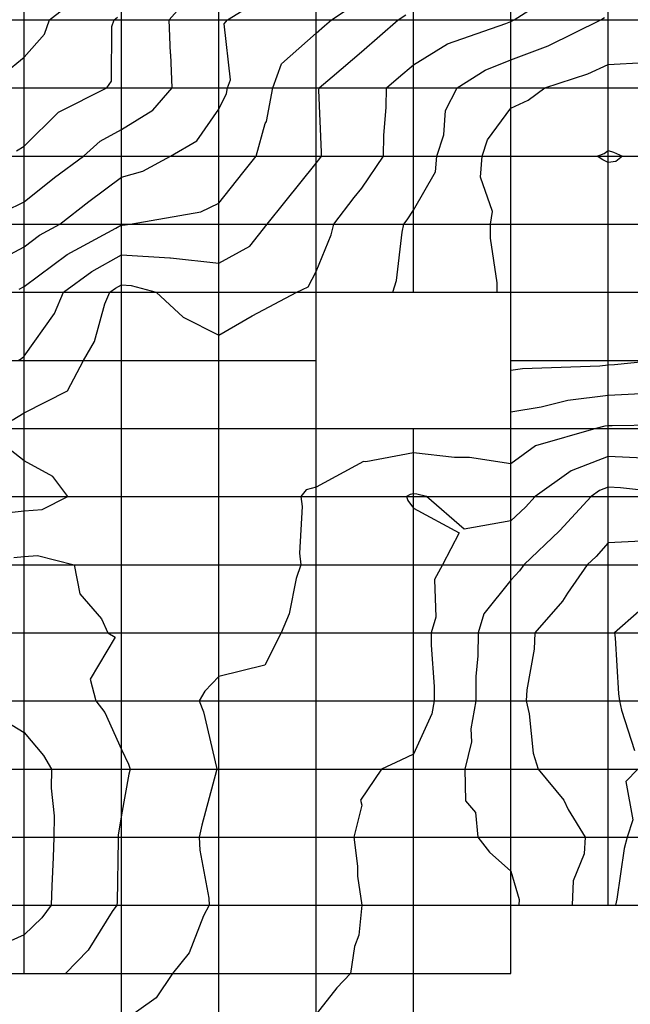
# Model space of a CAD drawing. Extents: x 147.8031 to 147.8199, y -37.7054 to -37.6965.
# Drawn here: x 147.809 to 147.8096, y -37.7025 to -37.7015 of the extents above; entities that cross this region are included whole.
import ezdxf

# ---------------------------------------------------------------- set-up
doc = ezdxf.new("R2010")
doc.units = 0
doc.header["$MEASUREMENT"] = 0
for name, color, linetype in [('CONTOUR121', 7, 'Continuous'), ('CONTOUR122', 7, 'Continuous'), ('CONTOUR123', 7, 'Continuous'), ('CONTOUR124', 7, 'Continuous'), ('CONTOUR125', 7, 'Continuous'), ('CONTOUR126', 7, 'Continuous'), ('CONTOUR127', 7, 'Continuous'), ('CONTOUR128', 7, 'Continuous'), ('CONTOUR129', 7, 'Continuous'), ('CONTOUR130', 7, 'Continuous'), ('GRID', 7, 'Continuous')]:
    doc.layers.add(name, color=color, linetype=linetype)

msp = doc.modelspace()

# ---------------------------------------------------------------- linework, layer by layer
at = {"layer": 'CONTOUR121'}
msp.add_polyline3d([(147.8089755, -37.7015664, 121), (147.8089963, -37.7015493, 121), (147.8090174, -37.7015258, 121), (147.8090225, -37.701511, 121), (147.8090573, -37.7014837, 121)], dxfattribs=at)
at = {"layer": 'CONTOUR122'}
msp.add_polyline3d([(147.8089885, -37.7016456, 122), (147.8089963, -37.7016408, 122), (147.8090316, -37.7016057, 122), (147.8090814, -37.701581, 122), (147.8090861, -37.7015739, 122), (147.8090866, -37.7015177, 122), (147.809089, -37.701511, 122), (147.8090924, -37.7015083, 122)], dxfattribs=at)
at = {"layer": 'CONTOUR123'}
for points in [[(147.808977, -37.7017075, 123), (147.8089963, -37.7016981, 123), (147.8090277, -37.701673, 123), (147.8090574, -37.701651, 123), (147.8090743, -37.7016356, 123), (147.8090963, -37.7016237, 123), (147.8091287, -37.7016037, 123), (147.8091485, -37.701581, 123), (147.8091469, -37.7015465, 123), (147.8091468, -37.7015456, 123), (147.8091453, -37.701511, 123), (147.8091647, -37.7014889, 123)], [(147.8096279, -37.7021189, 123), (147.8096029, -37.702141, 123), (147.8096036, -37.7021461, 123), (147.809607, -37.7022035, 123), (147.809608, -37.702211, 123), (147.80961, -37.7022206, 123), (147.8096235, -37.7022619, 123)], [(147.8096269, -37.702281, 123), (147.8096147, -37.7022939, 123), (147.8096219, -37.7023331, 123), (147.8096159, -37.702351, 123), (147.8096129, -37.7023626, 123), (147.8096052, -37.7024147, 123), (147.8096038, -37.702421, 123)]]:
    msp.add_polyline3d(points, dxfattribs=at)
at = {"layer": 'CONTOUR124'}
for points in [[(147.8089585, -37.7017646, 124), (147.8089963, -37.7017442, 124), (147.8090123, -37.7017323, 124), (147.8090331, -37.701721, 124), (147.8090627, -37.7016975, 124), (147.8090963, -37.7016726, 124), (147.8091183, -37.7016664, 124), (147.8091468, -37.701651, 124), (147.8091738, -37.7016353, 124), (147.8091963, -37.7016029, 124), (147.8092042, -37.7015866, 124), (147.8092053, -37.701581, 124), (147.8092083, -37.7015726, 124), (147.8092018, -37.7015149, 124), (147.8092053, -37.701511, 124), (147.8092534, -37.701481, 124)], [(147.8096307, -37.7020469, 124), (147.8095963, -37.7020486, 124), (147.8095839, -37.7020624, 124), (147.8095748, -37.702071, 124), (147.8095546, -37.7021002, 124), (147.8095496, -37.7021083, 124), (147.8095212, -37.702141, 124), (147.8095203, -37.7021578, 124), (147.8095127, -37.7021995, 124), (147.809512, -37.702211, 124), (147.8095152, -37.7022243, 124), (147.8095195, -37.7022647, 124), (147.8095245, -37.702281, 124), (147.8095507, -37.7023129, 124), (147.8095554, -37.7023224, 124), (147.8095728, -37.702351, 124), (147.8095716, -37.7023682, 124), (147.8095604, -37.7023959, 124), (147.8095594, -37.702421, 124)]]:
    msp.add_polyline3d(points, dxfattribs=at)
at = {"layer": 'CONTOUR125'}
for points in [[(147.8089914, -37.7017876, 125), (147.8089963, -37.701785, 125), (147.8090406, -37.701752, 125), (147.8090907, -37.7017249, 125), (147.8090963, -37.7017218, 125), (147.8090975, -37.7017219, 125), (147.8091052, -37.701721, 125), (147.809178, -37.7017082, 125), (147.8091963, -37.7016994, 125), (147.809221, -37.7016683, 125), (147.8092348, -37.701651, 125), (147.8092441, -37.7016175, 125), (147.8092452, -37.7016153, 125), (147.8092518, -37.701581, 125), (147.8092607, -37.7015561, 125), (147.8092963, -37.7015247, 125), (147.8093051, -37.7015172, 125), (147.8093122, -37.701511, 125), (147.8093552, -37.7014823, 125)], [(147.8096886, -37.702001, 125), (147.8096091, -37.701992, 125), (147.8095963, -37.7019914, 125), (147.8095874, -37.7019948, 125), (147.8095789, -37.702001, 125), (147.8095467, -37.7020357, 125), (147.8095464, -37.7020361, 125), (147.8095096, -37.702071, 125), (147.8095053, -37.7020773, 125), (147.8094963, -37.702087, 125), (147.8094685, -37.7021216, 125), (147.8094628, -37.702141, 125), (147.8094626, -37.7021646, 125), (147.8094606, -37.702186, 125), (147.8094603, -37.702211, 125), (147.8094554, -37.7022396, 125), (147.8094561, -37.7022529, 125), (147.8094491, -37.702281, 125), (147.8094499, -37.7023135, 125), (147.8094602, -37.7023258, 125), (147.8094624, -37.702351, 125), (147.8094744, -37.7023663, 125), (147.8094963, -37.702386, 125), (147.8095049, -37.7024149, 125), (147.8095047, -37.702421, 125)]]:
    msp.add_polyline3d(points, dxfattribs=at)
at = {"layer": 'CONTOUR126'}
for points in [[(147.8089901, -37.701861, 126), (147.8089935, -37.7018591, 126), (147.8089963, -37.7018565, 126), (147.8090274, -37.7018128, 126), (147.8090368, -37.701791, 126), (147.8090658, -37.7017697, 126), (147.8090963, -37.7017526, 126), (147.8091459, -37.7017557, 126), (147.8091468, -37.7017556, 126), (147.8091963, -37.7017611, 126), (147.8092283, -37.7017434, 126), (147.8092462, -37.701721, 126), (147.8092641, -37.7016985, 126), (147.8092963, -37.7016582, 126), (147.8093, -37.7016536, 126), (147.8093017, -37.701651, 126), (147.8093018, -37.7016471, 126), (147.8092992, -37.7015831, 126), (147.8092993, -37.701581, 126), (147.8093128, -37.7015694, 126), (147.8093429, -37.7015437, 126), (147.8093806, -37.701511, 126), (147.8093886, -37.7015057, 126)], [(147.8096403, -37.7019618, 126), (147.8095963, -37.7019598, 126), (147.8095583, -37.7019744, 126), (147.8095214, -37.702001, 126), (147.8095115, -37.7020117, 126), (147.8094963, -37.7020258, 126), (147.8094486, -37.7020344, 126), (147.8094098, -37.702001, 126), (147.8093998, -37.7019985, 126), (147.8093963, -37.7019981, 126), (147.809393, -37.7019987, 126), (147.8093893, -37.702001, 126), (147.8093905, -37.7020051, 126), (147.8093963, -37.7020127, 126), (147.8094433, -37.7020381, 126), (147.8094263, -37.702071, 126), (147.8094181, -37.7020863, 126), (147.8094194, -37.7021248, 126), (147.8094147, -37.702141, 126), (147.8094145, -37.7021538, 126), (147.8094176, -37.7021961, 126), (147.8094175, -37.702211, 126), (147.8094152, -37.7022243, 126), (147.8093963, -37.7022656, 126), (147.8093834, -37.702272, 126), (147.8093636, -37.702281, 126), (147.809342, -37.702313, 126), (147.8093434, -37.702318, 126), (147.8093351, -37.702351, 126), (147.8093388, -37.7023808, 126), (147.8093389, -37.7023911, 126), (147.8093434, -37.702421, 126), (147.8093401, -37.7024517, 126), (147.8093359, -37.7024632, 126), (147.8093318, -37.702491, 126), (147.8093176, -37.7025059, 126), (147.8092963, -37.7025328, 126)]]:
    msp.add_polyline3d(points, dxfattribs=at)
at = {"layer": 'CONTOUR127'}
for points in [[(147.8089841, -37.7019225, 127), (147.8089963, -37.7019149, 127), (147.8090409, -37.7018923, 127), (147.8090573, -37.701861, 127), (147.8090686, -37.7018417, 127), (147.8090794, -37.7018028, 127), (147.8090844, -37.701791, 127), (147.8090902, -37.7017868, 127), (147.8090963, -37.7017834, 127), (147.8091063, -37.701784, 127), (147.809132, -37.701791, 127), (147.8091599, -37.7018165, 127), (147.8091963, -37.7018349, 127), (147.8092307, -37.7018151, 127), (147.8092764, -37.701791, 127), (147.8092883, -37.7017854, 127), (147.8092963, -37.7017697, 127), (147.8093119, -37.701732, 127), (147.8093145, -37.701721, 127), (147.8093356, -37.7016935, 127), (147.8093433, -37.7016839, 127), (147.8093655, -37.701651, 127), (147.8093659, -37.7016298, 127), (147.8093682, -37.7016007, 127), (147.8093685, -37.701581, 127), (147.809381, -37.7015703, 127), (147.8093963, -37.7015571, 127), (147.8094312, -37.7015355, 127), (147.8094911, -37.7015146, 127), (147.8094963, -37.7015125, 127), (147.8094977, -37.701512, 127), (147.8094997, -37.701511, 127), (147.8095499, -37.7014786, 127)], [(147.8096903, -37.7019269, 127), (147.8096005, -37.7019281, 127), (147.8095963, -37.7019283, 127), (147.809593, -37.7019287, 127), (147.8095838, -37.701931, 127), (147.8095217, -37.7019488, 127), (147.8094963, -37.7019673, 127), (147.8094538, -37.7019607, 127), (147.8094385, -37.7019606, 127), (147.8093963, -37.7019559, 127), (147.8093474, -37.7019652, 127), (147.8093449, -37.701965, 127), (147.8092963, -37.7019912, 127), (147.8092862, -37.701994, 127), (147.8092805, -37.702001, 127), (147.8092819, -37.702011, 127), (147.8092794, -37.7020592, 127), (147.8092807, -37.702071, 127), (147.809276, -37.7020852, 127), (147.8092685, -37.7021216, 127), (147.8092603, -37.702141, 127), (147.8092435, -37.7021741, 127), (147.8091963, -37.7021859, 127), (147.809182, -37.702201, 127), (147.8091763, -37.702211, 127), (147.8091806, -37.702222, 127), (147.8091939, -37.7022793, 127), (147.8091944, -37.702281, 127), (147.8091941, -37.7022825, 127), (147.8091788, -37.7023388, 127), (147.8091761, -37.702351, 127), (147.809177, -37.7023645, 127), (147.809186, -37.7024138, 127), (147.8091866, -37.702421, 127), (147.8091805, -37.702432, 127), (147.809166, -37.7024699, 127), (147.8091488, -37.702491, 127), (147.8091321, -37.7025161, 127), (147.8090963, -37.7025413, 127)], [(147.8089716, -37.7020182, 127), (147.8089963, -37.7020156, 127), (147.809015, -37.7020141, 127), (147.8090412, -37.702001, 127), (147.8090258, -37.7019803, 127), (147.8089963, -37.7019642, 127), (147.808974, -37.7019466, 127)]]:
    msp.add_polyline3d(points, dxfattribs=at)
at = {"layer": 'CONTOUR128'}
for points in [[(147.8093752, -37.701791, 128), (147.8093788, -37.7017788, 128), (147.8093847, -37.7017291, 128), (147.8093866, -37.701721, 128), (147.80939, -37.7017166, 128), (147.8093963, -37.7017066, 128), (147.8094191, -37.701667, 128), (147.8094204, -37.701651, 128), (147.8094274, -37.7016292, 128), (147.8094291, -37.701604, 128), (147.8094411, -37.701581, 128), (147.80947, -37.7015626, 128), (147.8094963, -37.7015519, 128), (147.8095346, -37.7015378, 128), (147.8095887, -37.701511, 128), (147.8095927, -37.7015085, 128)], [(147.8096441, -37.7018945, 128), (147.8095963, -37.7018971, 128), (147.809555, -37.7019022, 128), (147.8095277, -37.701909, 128), (147.8094963, -37.7019142, 128)], [(147.8089857, -37.7020636, 128), (147.8089963, -37.7020625, 128), (147.80901, -37.7020614, 128), (147.8090479, -37.702071, 128), (147.8090535, -37.7021009, 128), (147.8090758, -37.7021267, 128), (147.8090824, -37.702141, 128), (147.80909, -37.7021454, 128), (147.8090642, -37.7021885, 128), (147.80907, -37.702211, 128), (147.8090792, -37.702223, 128), (147.8090963, -37.7022609, 128), (147.8091035, -37.7022759, 128), (147.8091052, -37.702281, 128), (147.8091039, -37.7022863, 128), (147.8090963, -37.7023281, 128), (147.8090931, -37.7023488, 128), (147.8090931, -37.702351, 128), (147.809093, -37.7023533, 128), (147.8090918, -37.7024179, 128), (147.8090917, -37.702421, 128), (147.8090869, -37.7024275, 128), (147.8090622, -37.7024671, 128), (147.8090388, -37.702491, 128)]]:
    msp.add_polyline3d(points, dxfattribs=at)
at = {"layer": 'CONTOUR129'}
for points in [[(147.8094824, -37.701791, 129), (147.8094824, -37.7017813, 129), (147.8094756, -37.7017355, 129), (147.8094756, -37.701721, 129), (147.8094777, -37.701708, 129), (147.8094651, -37.7016728, 129), (147.8094669, -37.701651, 129), (147.8094723, -37.7016343, 129), (147.8094963, -37.7016016, 129), (147.8095141, -37.7015935, 129), (147.8095313, -37.701581, 129), (147.8095755, -37.7015664, 129), (147.8095963, -37.7015567, 129), (147.8096337, -37.7015548, 129), (147.809666, -37.7015598, 129), (147.8096963, -37.7015568, 129), (147.8097462, -37.7015461, 129), (147.8097463, -37.701546, 129), (147.8097963, -37.701532, 129), (147.8098418, -37.7015429, 129), (147.8098608, -37.701511, 129), (147.809875, -37.7014961, 129)], [(147.8096465, -37.701861, 129), (147.8096028, -37.7018656, 129), (147.8095963, -37.701866, 129), (147.8095877, -37.701867, 129), (147.8095084, -37.7018695, 129), (147.8094963, -37.7018715, 129)], [(147.8089713, -37.7022285, 129), (147.8089963, -37.7022434, 129), (147.8090164, -37.7022669, 129), (147.8090245, -37.702281, 129), (147.8090241, -37.7023005, 129), (147.8090273, -37.7023292, 129), (147.809027, -37.702351, 129), (147.8090262, -37.702372, 129), (147.8090247, -37.7024011, 129), (147.809024, -37.702421, 129), (147.8090147, -37.7024339, 129), (147.8089963, -37.7024515, 129), (147.8089618, -37.7024669, 129)]]:
    msp.add_polyline3d(points, dxfattribs=at)
at = {"layer": 'CONTOUR130'}
msp.add_polyline3d([(147.8095851, -37.701651, 130), (147.8095922, -37.7016482, 130), (147.8095963, -37.7016452, 130), (147.8096018, -37.7016471, 130), (147.8096112, -37.701651, 130), (147.8096041, -37.7016565, 130), (147.8095963, -37.7016577, 130), (147.8095909, -37.7016548, 130), (147.8095851, -37.701651, 130)], dxfattribs=at)
at = {"layer": 'GRID'}
for points in [[(147.8089963, -37.702491, 128.4692078), (147.8089963, -37.702421, 129.4106293), (147.8089963, -37.702351, 129.4642029), (147.8089963, -37.702281, 129.3541412), (147.8089963, -37.702211, 128.6949158), (147.8089963, -37.702141, 128.1223145), (147.8089963, -37.702071, 128.1810913), (147.8089963, -37.702001, 126.6877823), (147.8089963, -37.701931, 127.2813416), (147.8089963, -37.701861, 126.0587692), (147.8089963, -37.701791, 125.1484604), (147.8089963, -37.701721, 123.430748), (147.8089963, -37.701651, 122.1143799), (147.8089963, -37.701581, 121.3264313), (147.8089963, -37.701511, 120.6047134), (147.8089963, -37.701441, 119.2771149)], [(147.8090963, -37.702911, 124.6999969), (147.8090963, -37.702841, 124.6999969), (147.8090963, -37.702771, 124.6999969), (147.8090963, -37.702701, 125.1852264), (147.8090963, -37.702631, 126.3769913), (147.8090963, -37.702561, 126.8556519), (147.8090963, -37.702491, 127.3673859), (147.8090963, -37.702421, 127.9324875), (147.8090963, -37.702351, 127.9516983), (147.8090963, -37.702281, 128.0995941), (147.8090963, -37.702211, 127.7530975), (147.8090963, -37.702141, 127.9802322), (147.8090963, -37.702071, 127.8307037), (147.8090963, -37.702001, 127.38311), (147.8090963, -37.701931, 127.510437), (147.8090963, -37.701861, 127.5999985), (147.8090963, -37.701791, 127.2484131), (147.8090963, -37.701721, 124.9748001), (147.8090963, -37.701651, 123.5636291), (147.8090963, -37.701581, 122.11763), (147.8090963, -37.701511, 122.109848), (147.8090963, -37.701441, 120.7518921)], [(147.8091963, -37.702981, 124.6999969), (147.8091963, -37.702911, 124.6999969), (147.8091963, -37.702841, 124.6999969), (147.8091963, -37.702771, 124.6999969), (147.8091963, -37.702701, 124.8893127), (147.8091963, -37.702631, 125.74646), (147.8091963, -37.702561, 126.5274506), (147.8091963, -37.702491, 126.6684418), (147.8091963, -37.702421, 126.9000015), (147.8091963, -37.702351, 126.7589493), (147.8091963, -37.702281, 126.9795685), (147.8091963, -37.702211, 126.8127365), (147.8091963, -37.702141, 127.3349609), (147.8091963, -37.702071, 127.5603943), (147.8091963, -37.702001, 127.4364243), (147.8091963, -37.701931, 127.4417496), (147.8091963, -37.701861, 127.2661667), (147.8091963, -37.701791, 126.5533142), (147.8091963, -37.701721, 125.2567444), (147.8091963, -37.701651, 124.4265671), (147.8091963, -37.701581, 123.8059006), (147.8091963, -37.701511, 123.9235153), (147.8091963, -37.701441, 123.0556335)], [(147.8092963, -37.702981, 124.7000046), (147.8092963, -37.702911, 124.6999893), (147.8092963, -37.702841, 124.7000046), (147.8092963, -37.702771, 124.6999969), (147.8092963, -37.702701, 124.8261185), (147.8092963, -37.702631, 125.5130615), (147.8092963, -37.702561, 125.8357925), (147.8092963, -37.702491, 126.2434311), (147.8092963, -37.702421, 126.4515991), (147.8092963, -37.702351, 126.4440537), (147.8092963, -37.702281, 126.2880173), (147.8092963, -37.702211, 126.9611893), (147.8092963, -37.702141, 126.8118896), (147.8092963, -37.702071, 126.8967743), (147.8092963, -37.702001, 126.9184723), (147.8092963, -37.701931, 127.5030975), (147.8092963, -37.701861, 127.8808136), (147.8092963, -37.701791, 127.1105728), (147.8092963, -37.701721, 126.7464142), (147.8092963, -37.701651, 125.9140015), (147.8092963, -37.701581, 125.9566345), (147.8092963, -37.701511, 124.7662811), (147.8092963, -37.701441, 123.7418365)], [(147.8093963, -37.701791, 128.2374573), (147.8093963, -37.701721, 128.1336975), (147.8093963, -37.701651, 127.4819336), (147.8093963, -37.701581, 127.4000015), (147.8093963, -37.701511, 126.2284393), (147.8093963, -37.701441, 124.190506)], [(147.8094963, -37.702491, 125.1843109), (147.8094963, -37.702421, 125.1536484), (147.8094963, -37.702351, 124.846077), (147.8094963, -37.702281, 124.231308), (147.8094963, -37.702211, 124.1618347), (147.8094963, -37.702141, 124.3053055), (147.8094963, -37.702071, 125.2050934), (147.8094963, -37.702001, 126.4365768), (147.8094963, -37.701931, 127.6080246), (147.8094963, -37.701861, 129.245575), (147.8094963, -37.701791, 129.1226807), (147.8094963, -37.701721, 129.2252502), (147.8094963, -37.701651, 129.6309204), (147.8094963, -37.701581, 128.7372131), (147.8094963, -37.701511, 126.9617615), (147.8094963, -37.701441, 125.822998)], [(147.8095963, -37.702421, 123.3257523), (147.8095963, -37.702351, 123.7410889), (147.8095963, -37.702281, 123.4129791), (147.8095963, -37.702211, 123.1307831), (147.8095963, -37.702141, 123.081871), (147.8095963, -37.702071, 123.6715164), (147.8095963, -37.702001, 124.6972733), (147.8095963, -37.701931, 126.9130859), (147.8095963, -37.701861, 129.1597137), (147.8095963, -37.701791, 129.3000031), (147.8095963, -37.701721, 129.5623474), (147.8095963, -37.701651, 130.0465088), (147.8095963, -37.701581, 129.4862671), (147.8095963, -37.701511, 128.0845032), (147.8095963, -37.701441, 126.7867355)], [(147.8088963, -37.701511, 119.6183014), (147.8089963, -37.701511, 120.6047134), (147.8090963, -37.701511, 122.109848), (147.8091963, -37.701511, 123.9235153), (147.8092963, -37.701511, 124.7662811), (147.8093963, -37.701511, 126.2284393), (147.8094963, -37.701511, 126.9617615), (147.8095963, -37.701511, 128.0845032), (147.8096963, -37.701511, 128.526123), (147.8097963, -37.701511, 128.8331299), (147.8098963, -37.701511, 129.0917358), (147.8099963, -37.701511, 129.0675659), (147.8100963, -37.701511, 127.4058075), (147.8101963, -37.701511, 125.7396317), (147.8102963, -37.701511, 123.0368652), (147.8103963, -37.701511, 119.190239), (147.8104963, -37.701511, 119.6324997), (147.8105963, -37.701511, 113.5409241), (147.8106963, -37.701511, 111.8637161)], [(147.8088963, -37.701581, 120.6177139), (147.8089963, -37.701581, 121.3264313), (147.8090963, -37.701581, 122.11763), (147.8091963, -37.701581, 123.8059006), (147.8092963, -37.701581, 125.9566345), (147.8093963, -37.701581, 127.4000015), (147.8094963, -37.701581, 128.7372131), (147.8095963, -37.701581, 129.4862671), (147.8096963, -37.701581, 129.2498169), (147.8097963, -37.701581, 129.388855), (147.8098963, -37.701581, 128.7519989), (147.8099963, -37.701581, 128.0808716), (147.8100963, -37.701581, 124.978508), (147.8101963, -37.701581, 121.5810852), (147.8102963, -37.701581, 119.7783508), (147.8103963, -37.701581, 117.1220322), (147.8104963, -37.701581, 114.7481766), (147.8105963, -37.701581, 111.0844116)], [(147.8082963, -37.701651, 116.2432175), (147.8083963, -37.701651, 115.8000031), (147.8084963, -37.701651, 117.0209579), (147.8085963, -37.701651, 118.7294998), (147.8086963, -37.701651, 119.9358444), (147.8087963, -37.701651, 120.6308746), (147.8088963, -37.701651, 121.4533081), (147.8089963, -37.701651, 122.1143799), (147.8090963, -37.701651, 123.5636291), (147.8091963, -37.701651, 124.4265671), (147.8092963, -37.701651, 125.9140015), (147.8093963, -37.701651, 127.4819336), (147.8094963, -37.701651, 129.6309204), (147.8095963, -37.701651, 130.0465088), (147.8096963, -37.701651, 129.7342987), (147.8097963, -37.701651, 129.7894592), (147.8098963, -37.701651, 129.6277771), (147.8099963, -37.701651, 127.5229263), (147.8100963, -37.701651, 122.8342438), (147.8101963, -37.701651, 118.8722305), (147.8102963, -37.701651, 118.0966415), (147.8103963, -37.701651, 117.2469254), (147.8104963, -37.701651, 114.9712677)], [(147.8088963, -37.701721, 122.2466354), (147.8089963, -37.701721, 123.430748), (147.8090963, -37.701721, 124.9748001), (147.8091963, -37.701721, 125.2567444), (147.8092963, -37.701721, 126.7464142), (147.8093963, -37.701721, 128.1336975), (147.8094963, -37.701721, 129.2252502), (147.8095963, -37.701721, 129.5623474), (147.8096963, -37.701721, 129.663208), (147.8097963, -37.701721, 129.8000031), (147.8098963, -37.701721, 129.7493896), (147.8099963, -37.701721, 126.6685562), (147.8100963, -37.701721, 120.8649139), (147.8101963, -37.701721, 116.8417587), (147.8102963, -37.701721, 117.7511673), (147.8103963, -37.701721, 117.8821411), (147.8104963, -37.701721, 114.3928909), (147.8105963, -37.701721, 110.4034729)], [(147.8088963, -37.701791, 123.6866684), (147.8089963, -37.701791, 125.1484604), (147.8090963, -37.701791, 127.2484131), (147.8091963, -37.701791, 126.5533142), (147.8092963, -37.701791, 127.1105728), (147.8093963, -37.701791, 128.2374573), (147.8094963, -37.701791, 129.1226807), (147.8095963, -37.701791, 129.3000031), (147.8096963, -37.701791, 129.1547852), (147.8097963, -37.701791, 129.2094574), (147.8098963, -37.701791, 128.2953491), (147.8099963, -37.701791, 124.0701828), (147.8100963, -37.701791, 120.0926437), (147.8101963, -37.701791, 117.2416077), (147.8102963, -37.701791, 116.9219131), (147.8103963, -37.701791, 116.7258148), (147.8104963, -37.701791, 113.0006027), (147.8105963, -37.701791, 110.073204)], [(147.8076963, -37.701861, 111.7383957), (147.8077963, -37.701861, 114.4138336), (147.8078963, -37.701861, 113.5683441), (147.8079963, -37.701861, 114.9475555), (147.8080963, -37.701861, 117.664917), (147.8081963, -37.701861, 119.3797073), (147.8082963, -37.701861, 119.8477478), (147.8083963, -37.701861, 120.5150833), (147.8084963, -37.701861, 119.7845764), (147.8085963, -37.701861, 122.8414841), (147.8086963, -37.701861, 124.5831451), (147.8087963, -37.701861, 125.2629242), (147.8088963, -37.701861, 125.1072922), (147.8089963, -37.701861, 126.0587692), (147.8090963, -37.701861, 127.5999985), (147.8091963, -37.701861, 127.2661667), (147.8092963, -37.701861, 127.8808136)], [(147.8094963, -37.701861, 129.245575), (147.8095963, -37.701861, 129.1597137), (147.8096963, -37.701861, 128.8417358), (147.8097963, -37.701861, 127.8082047), (147.8098963, -37.701861, 126.3626633), (147.8099963, -37.701861, 120.9894791), (147.8100963, -37.701861, 119.6053238), (147.8101963, -37.701861, 116.8608246), (147.8102963, -37.701861, 116.1999969), (147.8103963, -37.701861, 115.6148376), (147.8104963, -37.701861, 111.9611359), (147.8105963, -37.701861, 110.0542831)], [(147.8088963, -37.701931, 126.0639877), (147.8089963, -37.701931, 127.2813416), (147.8090963, -37.701931, 127.510437), (147.8091963, -37.701931, 127.4417496), (147.8092963, -37.701931, 127.5030975), (147.8093963, -37.701931, 127.5903549), (147.8094963, -37.701931, 127.6080246), (147.8095963, -37.701931, 126.9130859), (147.8096963, -37.701931, 126.8725281), (147.8097963, -37.701931, 125.8000031), (147.8098963, -37.701931, 122.4694519), (147.8099963, -37.701931, 119.2317352), (147.8100963, -37.701931, 117.1946335), (147.8101963, -37.701931, 115.7114868), (147.8102963, -37.701931, 116.1999969), (147.8103963, -37.701931, 114.1567841), (147.8104963, -37.701931, 111.4347382), (147.8105963, -37.701931, 109.2260361)], [(147.8093963, -37.702911, 124.6999969), (147.8093963, -37.702841, 124.6999893), (147.8093963, -37.702771, 124.6999893), (147.8093963, -37.702701, 125.0638046), (147.8093963, -37.702631, 125.4134445), (147.8093963, -37.702561, 125.050415), (147.8093963, -37.702491, 125.5582352), (147.8093963, -37.702421, 125.4931488), (147.8093963, -37.702351, 125.3000031), (147.8093963, -37.702281, 125.8605652), (147.8093963, -37.702211, 126.4949799), (147.8093963, -37.702141, 126.3818207), (147.8093963, -37.702071, 126.3414993), (147.8093963, -37.702001, 125.9316559), (147.8093963, -37.701931, 127.5903549)], [(147.8088963, -37.702001, 126.5620117), (147.8089963, -37.702001, 126.6877823), (147.8090963, -37.702001, 127.38311), (147.8091963, -37.702001, 127.4364243), (147.8092963, -37.702001, 126.9184723), (147.8093963, -37.702001, 125.9316559), (147.8094963, -37.702001, 126.4365768), (147.8095963, -37.702001, 124.6972733), (147.8096963, -37.702001, 125.0251846), (147.8097963, -37.702001, 123.3002396), (147.8098963, -37.702001, 120.8074417), (147.8099963, -37.702001, 118.1030273), (147.8100963, -37.702001, 116.7884293), (147.8101963, -37.702001, 114.7916794), (147.8102963, -37.702001, 113.6641006), (147.8103963, -37.702001, 111.8027267), (147.8104963, -37.702001, 110.1094131), (147.8105963, -37.702001, 106.24086)], [(147.8088963, -37.702071, 127.8562546), (147.8089963, -37.702071, 128.1810913), (147.8090963, -37.702071, 127.8307037), (147.8091963, -37.702071, 127.5603943), (147.8092963, -37.702071, 126.8967743), (147.8093963, -37.702071, 126.3414993), (147.8094963, -37.702071, 125.2050934), (147.8095963, -37.702071, 123.6715164), (147.8096963, -37.702071, 123.2006912), (147.8097963, -37.702071, 121.3518829), (147.8098963, -37.702071, 119.1999969), (147.8099963, -37.702071, 117.9532166), (147.8100963, -37.702071, 114.5999908), (147.8101963, -37.702071, 111.8217163), (147.8102963, -37.702071, 110.7316971), (147.8103963, -37.702071, 109.4744263), (147.8104963, -37.702071, 107.8769836), (147.8105963, -37.702071, 104.2543945)], [(147.8088963, -37.702141, 128.3307495), (147.8089963, -37.702141, 128.1223145), (147.8090963, -37.702141, 127.9802322), (147.8091963, -37.702141, 127.3349609), (147.8092963, -37.702141, 126.8118896), (147.8093963, -37.702141, 126.3818207), (147.8094963, -37.702141, 124.3053055), (147.8095963, -37.702141, 123.081871), (147.8096963, -37.702141, 121.8552628), (147.8097963, -37.702141, 118.6616516), (147.8098963, -37.702141, 118.3136215), (147.8099963, -37.702141, 116.1999969), (147.8100963, -37.702141, 114.9420624), (147.8101963, -37.702141, 110.8599396), (147.8102963, -37.702141, 108.1999969), (147.8103963, -37.702141, 108.4045334), (147.8104963, -37.702141, 106.7137985), (147.8105963, -37.702141, 101.0742493)], [(147.8088963, -37.702211, 129.143219), (147.8089963, -37.702211, 128.6949158), (147.8090963, -37.702211, 127.7530975), (147.8091963, -37.702211, 126.8127365), (147.8092963, -37.702211, 126.9611893), (147.8093963, -37.702211, 126.4949799), (147.8094963, -37.702211, 124.1618347), (147.8095963, -37.702211, 123.1307831), (147.8096963, -37.702211, 122.0157242), (147.8097963, -37.702211, 117.7650833), (147.8098963, -37.702211, 117.0029831), (147.8099963, -37.702211, 116.0042953), (147.8100963, -37.702211, 112.6519547), (147.8101963, -37.702211, 109.3355713), (147.8102963, -37.702211, 108.1999969), (147.8103963, -37.702211, 106.9623413), (147.8104963, -37.702211, 102.8789673), (147.8105963, -37.702211, 96.8916779)], [(147.8088963, -37.702281, 130.0318909), (147.8089963, -37.702281, 129.3541412), (147.8090963, -37.702281, 128.0995941), (147.8091963, -37.702281, 126.9795685), (147.8092963, -37.702281, 126.2880173), (147.8093963, -37.702281, 125.8605652), (147.8094963, -37.702281, 124.231308), (147.8095963, -37.702281, 123.4129791), (147.8096963, -37.702281, 122.0650482), (147.8097963, -37.702281, 117.5991135), (147.8098963, -37.702281, 112.6526794), (147.8099963, -37.702281, 112.890419), (147.8100963, -37.702281, 110.0129013), (147.8101963, -37.702281, 109.0094757), (147.8102963, -37.702281, 108.7437973), (147.8103963, -37.702281, 106.5097961), (147.8104963, -37.702281, 99.2692261), (147.8105963, -37.702281, 95.1023788)], [(147.8088963, -37.702351, 130.1000061), (147.8089963, -37.702351, 129.4642029), (147.8090963, -37.702351, 127.9516983), (147.8091963, -37.702351, 126.7589493), (147.8092963, -37.702351, 126.4440537), (147.8093963, -37.702351, 125.3000031), (147.8094963, -37.702351, 124.846077), (147.8095963, -37.702351, 123.7410889), (147.8096963, -37.702351, 119.9580765), (147.8097963, -37.702351, 115.5953369), (147.8098963, -37.702351, 110.726593), (147.8099963, -37.702351, 108.9121017), (147.8100963, -37.702351, 107.4308472), (147.8101963, -37.702351, 108.7268066), (147.8102963, -37.702351, 108.9686356), (147.8103963, -37.702351, 106.0096893)], [(147.8088963, -37.702421, 129.9159088), (147.8089963, -37.702421, 129.4106293), (147.8090963, -37.702421, 127.9324875), (147.8091963, -37.702421, 126.9000015), (147.8092963, -37.702421, 126.4515991), (147.8093963, -37.702421, 125.4931488), (147.8094963, -37.702421, 125.1536484), (147.8095963, -37.702421, 123.3257523), (147.8096963, -37.702421, 119.0278931), (147.8097963, -37.702421, 113.9872742), (147.8098963, -37.702421, 109.6628113), (147.8099963, -37.702421, 107.3942261), (147.8100963, -37.702421, 107.4001999), (147.8101963, -37.702421, 108.1416931), (147.8102963, -37.702421, 106.929039)], [(147.8088963, -37.702491, 129.1583862), (147.8089963, -37.702491, 128.4692078), (147.8090963, -37.702491, 127.3673859), (147.8091963, -37.702491, 126.6684418), (147.8092963, -37.702491, 126.2434311), (147.8093963, -37.702491, 125.5582352), (147.8094963, -37.702491, 125.1843109)]]:
    msp.add_polyline3d(points, dxfattribs=at)

doc.saveas('drawing.dxf')
